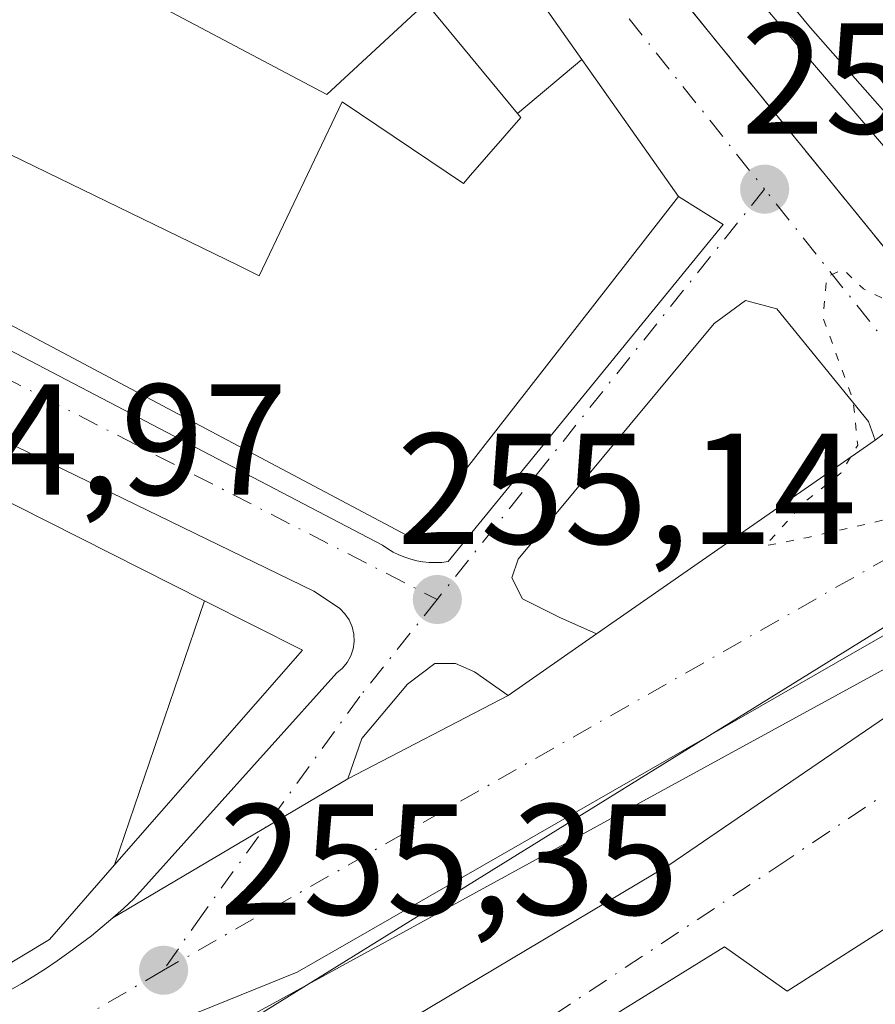
# Model space of a CAD drawing. Units: metres. Extents: x 615449 to 618934, y 4657655 to 4660037.
# Drawn here: x 615624 to 615678, y 4657705 to 4657767 of the extents above; entities that cross this region are included whole.
import ezdxf

# ---------------------------------------------------------------- set-up
doc = ezdxf.new("R2010")
doc.units = ezdxf.units.M
doc.header["$MEASUREMENT"] = 0
for name, pattern in [('DGN Style 3', [2.307223458686699, 1.648016756204785, -0.6592067024819142]), ('DGN Style 4', [2.6384748266838614, 1.318413404963828, -0.6592067024819142, 0.001648016756204785, -0.6592067024819142]), ('DGN Style 5', [1.1536117293433497, 0.4944050268614355, -0.6592067024819142])]:
    doc.linetypes.add(name, pattern=pattern)
for name, color, linetype, lineweight in [('Corriente natural lineal', 142, 'Continuous', 13), ('Curva de nivel normal', 30, 'Continuous', 0), ('Curva de nivel normal depresión', 30, 'DGN Style 5', 0), ('Edificación Cxs', 1, 'Continuous', 13), ('Elemento construido', 1, 'Continuous', 0), ('Núcleo urbano CxS', 7, 'Continuous', 0), ('Obra de contención lineal', 1, 'DGN Style 3', 13), ('Punto de cota en terreno', 7, 'Continuous', 0), ('Rótulo de punto de cota en terreno', 7, 'Continuous', 0), ('Suelo desnudo CxS', 253, 'Continuous', 0), ('Vía urbana', 2, 'Continuous', 13), ('Vía urbana Cxs', 4, 'Continuous', 0), ('Vía urbana eje', 4, 'DGN Style 4', 0)]:
    doc.layers.add(name, color=color, linetype=linetype, lineweight=lineweight)
doc.styles.add('Style-Arial', font='txt')

# ---------------------------------------------------------------- blocks, each defined once
blk = doc.blocks.new('5PATER')
at = {"layer": 'Suelo desnudo CxS', "linetype": 'Continuous', "lineweight": 0}
h = blk.add_hatch(color=51, dxfattribs=at)
edge = h.paths.add_edge_path()
edge.add_ellipse((0, 0), major_axis=(-0.1095731443231308, -0.1110710700762829), ratio=0.9994222409660322, start_angle=0, end_angle=360)
blk = doc.blocks.new('*U26')
at = {"layer": 'Vía urbana Cxs', "color": 4, "linetype": 'Continuous', "lineweight": 0}
for points in [[(615654.7200999996, 4657782.100099999, 257.9395999999979), (615681.0000999998, 4657749.790100001, 257.0832999999984)], [(615684.6372999996, 4657745.432700001, 255.6882000000041), (615678.0756000001, 4657740.458500001, 256.6002000000008), (615677.6524, 4657741.6492, 255.6092000000062), (615671.8315000003, 4657748.7929, 256.4835000000021), (615669.8470999999, 4657749.322100001, 256.9312000000064), (615667.8627000004, 4657747.866900001, 258.1184999999969), (615655.4271999998, 4657732.9179, 257.162599999996), (615655.0303999997, 4657731.727299999, 256.7825000000012), (615655.6918000003, 4657730.404300001, 256.7638000000007), (615658.0730999997, 4657729.2137, 257.2667999999976), (615660.4013999999, 4657728.1818, 258.2617999999929), (615654.7922999999, 4657724.266000001, 260.3632999999973), (615652.6491, 4657725.7741, 257.3858999999939), (615651.4585999995, 4657726.303300001, 256.4712), (615650.1355999997, 4657726.303300001, 256.1665999999968), (615648.4157999996, 4657724.9804, 256.4110999999975), (615645.5054000001, 4657721.5408, 256.5647999999928), (615644.6321999999, 4657718.974300001, 256.5669000000053), (615629.7301000003, 4657710.170100001, 257.9000999999989), (615630.4001000002, 4657710.7601, 257.6049999999959), (615631.0601000005, 4657711.370100001, 257.1901999999973), (615643.9302000003, 4657725.700099999, 256.3003999999929), (615644.2901, 4657726.0001, 256.2587000000058), (615644.5900999998, 4657726.370100001, 256.2054000000062), (615644.8201000001, 4657726.780099999, 256.1444999999949), (615644.9700999996, 4657727.2301, 256.0859000000055), (615645.0301000001, 4657727.700099999, 256.0774999999995), (615645.0102000004, 4657728.170100001, 256.1379000000015), (615644.9001000002, 4657728.630100001, 256.2140999999974), (615644.7100999998, 4657729.0601, 256.2871000000014), (615644.4402000001, 4657729.450099999, 256.3451999999961), (615644.1101000002, 4657729.790100001, 256.3794000000053), (615643.7202000003, 4657730.0601, 256.3889999999956), (615642.4700999996, 4657730.890100001, 256.2562000000034), (615604.6887999997, 4657749.239200001, 258.0611000000063)], [(615607.1601, 4657754.550100001, 260.7802999999985), (615646.8300999999, 4657733.800100001, 258.9110999999975), (615647.1601, 4657733.5701, 258.7081999999937), (615647.5000999998, 4657733.370100001, 258.5449999999983), (615647.8601000002, 4657733.190099999, 258.1603000000032), (615648.2301000003, 4657733.040100001, 257.8301999999967), (615648.6101000002, 4657732.920100001, 257.5501999999979), (615649.0001999997, 4657732.8201, 257.304099999994), (615649.3901000004, 4657732.7501, 257.1024000000034), (615649.7901, 4657732.710100001, 256.9361000000063), (615650.1901000004, 4657732.700099999, 256.8028999999952), (615650.5900999998, 4657732.710100001, 256.6880999999994), (615650.9801000003, 4657732.7601, 256.6070999999938), (615668.4200999998, 4657754.1501, 256.5950000000012), (615665.6001000004, 4657755.9301, 260.1958000000013), (615659.4726999998, 4657764.6161, 260.8801999999997), (615654.1300999997, 4657772.190099999, 258.1732999999949), (615628.9886999996, 4657803.950300001, 259.6413999999932), (615620.9700999996, 4657814.0801, 258.7694000000047)]]:
    blk.add_polyline3d(points, dxfattribs=at)
blk = doc.blocks.new('*U27')
at = {"layer": 'Vía urbana Cxs', "color": 4, "linetype": 'Continuous', "lineweight": 0}
blk.add_polyline3d([(615687.5725999996, 4657715.1535, 255.5890999999974), (615672.4912999999, 4657705.509400001, 255.8343000000023), (615668.5225999998, 4657708.327199999, 257.9631999999983), (615659.5927999998, 4657702.8106, 256.5884999999981), (615662.4504000006, 4657699.556299999, 256.9645000000019), (615657.5290999999, 4657696.579700001, 256.5675999999949), (615658.8388, 4657694.119100001, 259.0632999999943), (615653.9176000003, 4657691.7775, 258.0728999999992), (615642.3684, 4657686.2609, 259.0959000000003), (615609.3483999996, 4657670.147800001, 256.6453000000038), (615605.2209000001, 4657672.132099999, 255.7459999999992), (615603.9907000001, 4657671.536800001, 256.0313000000024), (615603.6420999998, 4657669.183700001, 257.1149000000005), (615585.2356000004, 4657668.878599999, 255.966499999995), (615604.4535999997, 4657678.442500001, 255.6116000000038), (615629.7478, 4657692.518300001, 255.4336000000039), (615665.0487000003, 4657713.5507, 267.1493000000046), (615700.5450999998, 4657737.810799999, 255.3218000000052), (615704.5932, 4657732.738399999, 255.3717999999935), (615694.6634999998, 4657726.113600001, 256.6388000000007), (615691.0255000005, 4657723.6863, 257.8901999999944), (615693.8828999996, 4657719.5985, 255.5657000000065)], close=True, dxfattribs=at)
blk = doc.blocks.new('*U31')
at = {"layer": 'Edificación Cxs', "color": 1, "linetype": 'Continuous', "lineweight": 13, "elevation": 266.1778000000049, "flags": 128}
blk.add_lwpolyline([(615635.5262000002, 4657730.279999999), (615629.8360000001, 4657713.521600001), (615625.7001, 4657708.790100001), (615608.4001000002, 4657698.360099999), (615576.2901, 4657713.780099999), (615593.3800999997, 4657743.1801), (615603.8000999996, 4657746.3101)], close=True, dxfattribs=at)
at = {"layer": 'Edificación Cxs', "color": 1, "linetype": 'Continuous', "lineweight": 13}
blk.add_3dface([(615595.9801000003, 4657718.120100001, 266.1778000000049), (615612.4001000002, 4657709.9801, 266.1778000000049), (615622.6001000004, 4657730.5601, 266.1778000000049), (615606.1801000005, 4657738.690099999, 266.1778000000049)], dxfattribs=at)

msp = doc.modelspace()

# ---------------------------------------------------------------- linework, layer by layer
at = {"layer": 'Corriente natural lineal', "color": 142, "linetype": 'Continuous', "lineweight": 13, "extrusion": (-0.02140920967013603, 0.05946712184153906, 0.9980006548901578), "elevation": 264054.3555694381, "flags": 128}
msp.add_lwpolyline([(-2156894.846100892, -4165440.00203177), (-2156910.752270899, -4165439.622306459), (-2157103.759233342, -4165480.739227724), (-2157103.768009928, -4165480.73864667)], dxfattribs=at)
at = {"layer": 'Curva de nivel normal', "color": 30, "linetype": 'Continuous', "lineweight": 0, "elevation": 260, "flags": 128}
msp.add_lwpolyline([(615531.0700000003, 4657944.600099999), (615540.5199999996, 4657932.420100001), (615589.1100000005, 4657872.4901), (615631.2699999996, 4657819.590100001), (615653.0099999999, 4657792.0001), (615673.9699999997, 4657766.620100001), (615681.6799999997, 4657757.860099999), (615684.0999999996, 4657756.450099999), (615686.3499999996, 4657756.880100001), (615689.3099999996, 4657758.970100001), (615691.0999999996, 4657761.4001), (615691.8499999996, 4657764.7401), (615690.3499999996, 4657768.170100001), (615684.9600000001, 4657775.0801), (615677.5, 4657783.8201), (615657.7100000001, 4657808.700099999), (615626.8700000001, 4657846.860099999), (615616.1600000003, 4657860.4901), (615611.7999999998, 4657865.120100001), (615601.25, 4657878.2401), (615571.3200000003, 4657916.3101), (615555.0199999996, 4657936.350099999), (615537.8200000003, 4657956.8101)], dxfattribs=at)
at = {"layer": 'Curva de nivel normal depresión', "color": 30, "linetype": 'DGN Style 5', "lineweight": 0, "elevation": 255, "flags": 128}
msp.add_lwpolyline([(615690.4100000003, 4657750.5001), (615688.3300000001, 4657748.860099999), (615686.0899999999, 4657746.5801), (615684.0899999999, 4657745.800100001), (615682.2199999997, 4657746.140100001), (615680.9600000001, 4657747.2401), (615679.7199999997, 4657748.9001), (615677.3200000003, 4657750.0601), (615676.04, 4657751.290100001), (615675, 4657750.840100001), (615674.75, 4657748.2601), (615676.6699999999, 4657742.9801), (615676.9600000001, 4657740.140100001), (615675.9000000004, 4657738.380100001), (615673.5999999996, 4657736.550100001), (615671.0899999999, 4657733.7601), (615673.8200000003, 4657734.300100001), (615679.9900000002, 4657735.720100001), (615688.9199999999, 4657739.2501), (615694.0899999999, 4657742.530099999), (615695.5499999998, 4657744.0701)], dxfattribs=at)
at = {"layer": 'Edificación Cxs', "color": 1, "linetype": 'Continuous', "lineweight": 13, "elevation": 269.2562000000035, "flags": 128}
msp.add_lwpolyline([(615659.4730000002, 4657764.6163), (615655.3844, 4657761.179099999), (615649.7500999998, 4657768.020099999), (615648.9200999998, 4657767.600099999), (615643.2901, 4657762.390100001), (615623.2701000003, 4657773.020099999), (615610.8022999996, 4657778.9976), (615615.5647999998, 4657785.876700001), (615628.8539000005, 4657778.863700001), (615642.4464999996, 4657771.589199999), (615645.1982000005, 4657773.3884), (615636.0965, 4657785.453400001), (615629.9534, 4657783.841), (615620.7701000003, 4657795.3201), (615621.8101000005, 4657796.360099999), (615620.9321999997, 4657797.6757), (615628.9890000002, 4657803.9505), (615654.1300999997, 4657772.190099999)], close=True, dxfattribs=at)
at = {"layer": 'Edificación Cxs', "color": 1, "linetype": 'Continuous', "lineweight": 13, "elevation": 269.0412000000071, "flags": 128}
msp.add_lwpolyline([(615621.7045, 4657759.3157), (615637.6857000003, 4657751.5441), (615639.0100999996, 4657750.9001), (615644.2588999998, 4657761.9213), (615651.9497999996, 4657756.7401), (615652.4101, 4657757.270099999), (615655.5900999998, 4657760.9301), (615655.3844, 4657761.179099999), (615659.4730000002, 4657764.6163), (615665.6001000004, 4657755.9301), (615648.7100999998, 4657734.2501), (615633.2043000003, 4657742.477299999), (615618.4801000003, 4657750.290100001)], dxfattribs=at)
at = {"layer": 'Edificación Cxs', "color": 1, "linetype": 'Continuous', "lineweight": 13}
for points in [[(615620.9700999996, 4657814.0801, 258.7694000000047), (615628.9886999996, 4657803.950300001, 259.6413999999932), (615654.1300999997, 4657772.190099999, 258.1732999999949), (615659.4726999998, 4657764.6161, 260.8801999999997), (615665.6001000004, 4657755.9301, 260.1958000000013), (615648.7100999998, 4657734.2501, 259.0666000000056), (615633.2043000003, 4657742.477299999, 263.5002999999998), (615618.4801000003, 4657750.290100001, 264.3249000000069), (615617.5921, 4657750.731100001, 264.5338000000047), (615609.2796999998, 4657754.860300001, 262.9048000000039), (615601.1180999996, 4657758.9145, 262.6497999999993), (615593.7467, 4657762.576300001, 263.7737000000052), (615586.1700999998, 4657766.340100001, 260.8190000000032), (615588.6815, 4657769.8825, 262.2051000000066), (615590.7500999998, 4657772.800100001, 263.6391000000003), (615593.3744000001, 4657771.575400001, 265.3568999999989), (615593.4501, 4657771.540100001, 265.3751000000047)], [(615621.7045, 4657759.3157, 263.7198999999964), (615637.6857000003, 4657751.5441, 263.5041999999958), (615639.0100999996, 4657750.9001, 263.7967999999965), (615644.2588999998, 4657761.9213, 259.1603000000032), (615651.9497999996, 4657756.7401, 263.2948000000033), (615652.4101, 4657757.270099999, 263.091499999995), (615655.5900999998, 4657760.9301, 263.5913), (615655.3847000003, 4657761.179300001, 263.2390000000014), (615649.7500999998, 4657768.020099999, 261.0650000000023), (615648.9200999998, 4657767.600099999, 260.9416000000056), (615643.2901, 4657762.390100001, 259.5464999999967), (615623.2701000003, 4657773.020099999, 262.7437999999966)], [(615603.8000999996, 4657746.3101, 261.0246999999945), (615635.5261000004, 4657730.2797, 260.6981999999989), (615641.7401000002, 4657727.140100001, 257.3690000000061), (615629.8361000001, 4657713.5219, 259.8595999999961), (615625.7001, 4657708.790100001, 260.3016999999964), (615608.4001000002, 4657698.360099999, 261.9973000000027), (615576.2901, 4657713.780099999, 262.1353999999992), (615593.3800999997, 4657743.1801, 262.4524999999995), (615603.8000999996, 4657746.3101, 261.0246999999945)]]:
    msp.add_polyline3d(points, dxfattribs=at)
msp.add_3dface([(615629.8360000001, 4657713.521600001, 260.6978999999992), (615635.5262000002, 4657730.279999999, 260.6978999999992), (615641.7401000002, 4657727.140100001, 260.6978999999992)], dxfattribs=at)
at = {"layer": 'Elemento construido', "color": 1, "linetype": 'Continuous', "lineweight": 0}
for points in [[(615607.1601, 4657754.550100001, 260.7802999999985), (615646.8300999999, 4657733.800100001, 258.9110999999975), (615647.1601, 4657733.5701, 258.7081999999937), (615647.5000999998, 4657733.370100001, 258.5449999999983), (615647.8601000002, 4657733.190099999, 258.1603000000032), (615648.2301000003, 4657733.040100001, 257.8301999999967), (615648.6101000002, 4657732.920100001, 257.5501999999979), (615649.0000999998, 4657732.8201, 257.304099999994), (615649.3901000004, 4657732.7501, 257.1024000000034), (615649.7901, 4657732.710100001, 256.9361000000063), (615650.1901000004, 4657732.700099999, 256.8028999999952), (615650.5900999998, 4657732.710100001, 256.6880999999994), (615650.9801000003, 4657732.7601, 256.6070999999938), (615668.4200999998, 4657754.1501, 256.5950000000012)], [(615660.4013999999, 4657728.1818, 258.2617999999929), (615678.0756000001, 4657740.458500001, 256.6002000000008), (615677.6523000002, 4657741.6492, 255.6091000000015), (615671.8313999996, 4657748.7929, 256.4835000000021), (615669.8470999999, 4657749.322100001, 256.9312000000064), (615667.8627000004, 4657747.866900001, 258.1184999999969), (615655.4271999998, 4657732.9179, 257.162599999996), (615655.0303999997, 4657731.727299999, 256.7825000000012), (615655.6918000003, 4657730.404300001, 256.7638000000007), (615658.0730999997, 4657729.2137, 257.2667999999976), (615660.4013999999, 4657728.1818, 258.2617999999929)], [(615603.642, 4657669.183700001, 257.1149000000005), (615603.9906000001, 4657671.536800001, 256.0313000000024), (615605.2209000001, 4657672.132099999, 255.7459999999992), (615609.3483999996, 4657670.147800001, 256.6453000000038), (615642.3684, 4657686.2609, 259.0959000000003), (615653.9175000006, 4657691.7775, 258.0727999999945), (615658.8388, 4657694.119100001, 259.0632999999943), (615657.5290999999, 4657696.579700001, 256.5675999999949), (615662.4504000006, 4657699.556299999, 256.9645000000019), (615659.5927999998, 4657702.8106, 256.5884999999981), (615668.5225999998, 4657708.327199999, 257.9631999999983), (615672.4912999999, 4657705.509400001, 255.8343000000023), (615687.5725999996, 4657715.1535, 255.5890999999974), (615693.8828999996, 4657719.5985, 255.5657000000065), (615691.0253999997, 4657723.6863, 257.8904000000039), (615704.5932, 4657732.738399999, 255.3717999999935)], [(615642.4700999996, 4657730.890100001, 256.2562000000034), (615643.7200999996, 4657730.0601, 256.3889999999956), (615644.1101000002, 4657729.790100001, 256.3794000000053), (615644.4401000004, 4657729.450099999, 256.3451999999961), (615644.7100999998, 4657729.0601, 256.2871000000014), (615644.9001000002, 4657728.630100001, 256.2140999999974), (615645.0100999996, 4657728.170100001, 256.1380000000063), (615645.0301000001, 4657727.700099999, 256.0774999999995), (615644.9700999996, 4657727.2301, 256.0859000000055), (615644.8201000001, 4657726.780099999, 256.1444999999949), (615644.5900999998, 4657726.370100001, 256.2054000000062), (615644.2901, 4657726.0001, 256.2587000000058), (615643.9301000005, 4657725.700099999, 256.3003999999929), (615631.0601000005, 4657711.370100001, 257.1901999999973), (615630.4001000002, 4657710.7601, 257.6049999999959), (615629.7301000003, 4657710.170100001, 257.9000999999989), (615629.0500999996, 4657709.590100001, 258.0724000000046), (615628.3601000002, 4657709.030099999, 258.1306999999942), (615627.6501000002, 4657708.4901, 258.0847000000067), (615626.9301000005, 4657707.960100001, 258.2520999999979), (615626.2001, 4657707.440099999, 258.5504999999976), (615625.4600999998, 4657706.940099999, 258.9426999999997), (615624.7100999998, 4657706.460100001, 259.2189999999973), (615623.9401000004, 4657706.0001, 259.3931000000011), (615623.1700999998, 4657705.550100001, 259.4426999999997)], [(615644.6321999999, 4657718.974300001, 256.5669000000053), (615654.7922, 4657724.266000001, 260.3632000000071), (615652.6491, 4657725.7741, 257.3858999999939), (615651.4584999997, 4657726.303300001, 256.4712), (615650.1355999997, 4657726.303300001, 256.1665999999968), (615648.4157999996, 4657724.9804, 256.4110999999975), (615645.5054000001, 4657721.5408, 256.5647999999928), (615644.6321999999, 4657718.974300001, 256.5669000000053)]]:
    msp.add_polyline3d(points, dxfattribs=at)
at = {"layer": 'Núcleo urbano CxS', "color": 7, "linetype": 'Continuous', "lineweight": 0, "extrusion": (0.4800496789018628, -0.8772204820403803, 0.006044143865030413), "elevation": -3790294.71441531, "flags": 128}
msp.add_lwpolyline([(2776098.153717337, 23164.71447156591), (2776049.287754101, 23164.84997404099), (2775999.472864569, 23164.97417630968)], dxfattribs=at)
at = {"layer": 'Núcleo urbano CxS', "color": 7, "linetype": 'Continuous', "lineweight": 0}
for points in [[(615749.2569000004, 4657671.5976, 261.2185999999929), (615697.6697000006, 4657736.349300001, 255.2048000000068), (615692.0488999998, 4657743.4045, 254.9434000000037), (615574.9042999997, 4657880.458500001, 256.4300999999978), (615574.7732999995, 4657880.417500001, 256.3629999999976), (615575.8088999996, 4657884.6063, 258.3846999999951), (615513.1445000004, 4657962.3739, 257.547000000006)], [(615697.6697000006, 4657736.349300001, 255.2048000000068), (615692.0488999998, 4657743.4045, 254.9434000000037), (615574.9042999997, 4657880.458500001, 256.4300999999978), (615574.7732999995, 4657880.417500001, 256.3629999999976)], [(615697.6697000006, 4657736.349300001, 255.2048000000068), (615692.0488999998, 4657743.4045, 254.9434000000037), (615574.9042999997, 4657880.458500001, 256.4300999999978), (615574.7732999995, 4657880.417500001, 256.3629999999976)]]:
    msp.add_polyline3d(points, dxfattribs=at)
for points in [[(615697.6697000006, 4657736.349300001, 255.2048000000068), (615654.8022999996, 4657712.8915, 255.3402999999962), (615611.1025, 4657688.9781, 255.4645000000019), (615602.8526999997, 4657699.9923, 255.2734999999957), (615565.2682999996, 4657721.7689, 254.4131000000052), (615592.7232999997, 4657761.4597, 254.8050999999978), (615574.4839000005, 4657773.955900001, 255.0121000000072), (615551.4643000001, 4657802.540899999, 254.7308000000048), (615540.3685, 4657794.606699999, 255.3044999999984), (615503.8973000003, 4657833.734300001, 256.0488000000041), (615526.2197000004, 4657873.5187, 255.1650999999983), (615532.0647, 4657869.394500001, 255.4327999999951), (615574.7732999995, 4657880.417500001, 256.3629999999976), (615574.9042999997, 4657880.458500001, 256.4300999999978), (615692.0488999998, 4657743.4045, 254.9434000000037)], [(615749.2569000004, 4657671.5976, 261.2185999999929), (615574.0299000005, 4657668.6928, 255.6839000000036), (615611.1025, 4657688.9781, 255.4645000000019), (615654.8022999996, 4657712.8915, 255.3402999999962), (615697.6697000006, 4657736.349300001, 255.2048000000068)]]:
    msp.add_polyline3d(points, close=True, dxfattribs=at)
at = {"layer": 'Obra de contención lineal', "color": 1, "linetype": 'DGN Style 3', "lineweight": 13}
msp.add_polyline3d([(615525.0201000003, 4657949.050100001, 262.8849999999948), (615528.5701000001, 4657941.7501, 262.6147999999957), (615562.3501000004, 4657898.8201, 260.1362999999984), (615615.5201000003, 4657831.9101, 257.7292000000016), (615654.7200999996, 4657782.100099999, 257.9395999999979), (615681.0000999998, 4657749.790100001, 257.0832999999984)], dxfattribs=at)
at = {"layer": 'Vía urbana', "color": 2, "linetype": 'Continuous', "lineweight": 13}
for points in [[(615585.2355000004, 4657668.878599999, 255.966499999995), (615604.4535999997, 4657678.442500001, 255.6116000000038), (615629.7478, 4657692.518300001, 255.4336000000039), (615665.0487000003, 4657713.5507, 267.1493000000046), (615700.5450999998, 4657737.810799999, 255.3218000000052)], [(615687.5725999996, 4657715.1535, 255.5890999999974), (615672.4912999999, 4657705.509400001, 255.8343000000023), (615668.5225999998, 4657708.327199999, 257.9631999999983), (615659.5927999998, 4657702.8106, 256.5884999999981), (615662.4504000006, 4657699.556299999, 256.9645000000019), (615657.5290999999, 4657696.579700001, 256.5675999999949), (615658.8388, 4657694.119100001, 259.0632999999943), (615653.9176000003, 4657691.7775, 258.0728999999992), (615642.3684, 4657686.2609, 259.0959000000003), (615609.3483999996, 4657670.147800001, 256.6453000000038), (615605.2209000001, 4657672.132099999, 255.7459999999992), (615603.9907000001, 4657671.536800001, 256.0313000000024), (615603.642, 4657669.183700001, 257.1149000000005)]]:
    msp.add_polyline3d(points, dxfattribs=at)
at = {"layer": 'Vía urbana Cxs', "color": 4, "linetype": 'Continuous', "lineweight": 0, "extrusion": (0.620429869191719, -0.391618853528136, 0.6794861668761586), "elevation": -1441910.910176975, "flags": 128}
msp.add_lwpolyline([(4267366.78099973, 1335737.652256539), (4267366.78099973, 1335742.560062631)], dxfattribs=at)
at = {"layer": 'Vía urbana Cxs', "color": 4, "linetype": 'Continuous', "lineweight": 0, "extrusion": (0.1951036046530339, 0.3102018960957603, 0.9304350418540716), "elevation": 1565189.448454993, "flags": 128}
msp.add_lwpolyline([(1958666.069291313, -3973321.278313885), (1958707.819925475, -3973316.353041147), (1958714.166724136, -3973304.369638908)], dxfattribs=at)
at = {"layer": 'Vía urbana Cxs', "color": 4, "linetype": 'Continuous', "lineweight": 0, "extrusion": (0.06322745022220333, 0.04391850483361954, 0.9970323236844321), "elevation": 243744.5904119424, "flags": 128}
msp.add_lwpolyline([(3474191.821965979, -3153418.679927346), (3474191.821965979, -3153440.263616167)], dxfattribs=at)
at = {"layer": 'Vía urbana Cxs', "color": 4, "linetype": 'Continuous', "lineweight": 0, "extrusion": (0.2407884040880185, 0.1680981320611428, 0.9559100179694215), "elevation": 931446.1675642965, "flags": 128}
msp.add_lwpolyline([(3466718.330874759, -3031121.620862971), (3466718.330874759, -3031128.777104631)], dxfattribs=at)
msp.add_lwpolyline([(3466718.330874759, -3031121.620862971), (3466718.330874759, -3031128.777104631)], dxfattribs=at)
at = {"layer": 'Vía urbana Cxs', "color": 4, "linetype": 'Continuous', "lineweight": 0, "extrusion": (-0.2790037047725397, -0.1453139146818148, 0.949231688747823), "elevation": -848354.9694186641, "flags": 128}
msp.add_lwpolyline([(-3846613.028990608, 2560708.197667172), (-3846613.028990608, 2560720.265905397)], dxfattribs=at)
at = {"layer": 'Vía urbana Cxs', "color": 4, "linetype": 'Continuous', "lineweight": 0, "extrusion": (0.06612047991311511, 0.03906415399952998, 0.9970466759426865), "elevation": 222912.3790103872, "flags": 128}
msp.add_lwpolyline([(3696986.134148911, -2890651.769920246), (3696986.134148912, -2890669.12975735)], dxfattribs=at)
msp.add_lwpolyline([(3696986.134148911, -2890651.769920246), (3696986.134148912, -2890669.12975735)], dxfattribs=at)
at = {"layer": 'Vía urbana Cxs', "color": 4, "linetype": 'Continuous', "lineweight": 0}
for points in [[(615525.0201000003, 4657949.050100001, 262.8849999999948), (615528.5701000001, 4657941.7501, 262.6147999999957), (615562.3501000004, 4657898.8201, 260.1362999999984), (615615.5201000003, 4657831.9101, 257.7292000000016), (615654.7200999996, 4657782.100099999, 257.9395999999979), (615681.0000999998, 4657749.790100001, 257.0832999999984)], [(615665.6001000004, 4657755.9301, 260.1958000000013), (615659.4726999998, 4657764.6161, 260.8801999999997), (615654.1300999997, 4657772.190099999, 258.1732999999949), (615628.9886999996, 4657803.950300001, 259.6413999999932), (615620.9700999996, 4657814.0801, 258.7694000000047)], [(615607.1601, 4657754.550100001, 260.7802999999985), (615646.8300999999, 4657733.800100001, 258.9110999999975), (615647.1601, 4657733.5701, 258.7081999999937), (615647.5000999998, 4657733.370100001, 258.5449999999983), (615647.8601000002, 4657733.190099999, 258.1603000000032), (615648.2301000003, 4657733.040100001, 257.8301999999967), (615648.6101000002, 4657732.920100001, 257.5501999999979), (615649.0001999997, 4657732.8201, 257.304099999994), (615649.3901000004, 4657732.7501, 257.1024000000034), (615649.7901, 4657732.710100001, 256.9361000000063), (615650.1901000004, 4657732.700099999, 256.8028999999952), (615650.5900999998, 4657732.710100001, 256.6880999999994), (615650.9801000003, 4657732.7601, 256.6070999999938), (615668.4200999998, 4657754.1501, 256.5950000000012)], [(615623.1701999997, 4657705.550100001, 259.4425999999949), (615623.9402000001, 4657706.0001, 259.3929999999964), (615624.7100999998, 4657706.460100001, 259.2189999999973), (615625.4600999998, 4657706.940099999, 258.9426999999997), (615626.2001, 4657707.440099999, 258.5504999999976), (615626.9301000005, 4657707.960100001, 258.2520999999979), (615627.6501000002, 4657708.4901, 258.0847000000067), (615628.3601000002, 4657709.030099999, 258.1306999999942), (615629.0500999996, 4657709.590100001, 258.0724000000046), (615629.7301000003, 4657710.170100001, 257.9000999999989), (615644.6321999999, 4657718.974300001, 256.5669000000053), (615654.7922999999, 4657724.266000001, 260.3632999999973), (615660.4013999999, 4657728.1818, 258.2617999999929), (615678.0756000001, 4657740.458500001, 256.6002000000008), (615684.6372999996, 4657745.432700001, 255.6882000000041), (615686.4364999998, 4657746.808499999, 255.8608999999997), (615688.5531000001, 4657748.819399999, 256.300900000002), (615689.4501, 4657751.700099999, 257.1728000000003), (615695.3501000004, 4657744.3201, 255.0396000000037), (615696.9697000004, 4657742.290899999, 255.1254000000045), (615695.8026999999, 4657740.484999999, 255.1809999999969), (615686.119, 4657732.388699999, 265.8000999999931), (615641.4042999997, 4657706.724099999, 255.4011000000028), (615635.1865999997, 4657704.2105, 255.4774999999936)], [(615678.0756000001, 4657740.458500001, 256.6002000000008), (615677.6524, 4657741.6492, 255.6092000000062), (615671.8315000003, 4657748.7929, 256.4835000000021), (615669.8470999999, 4657749.322100001, 256.9312000000064), (615667.8627000004, 4657747.866900001, 258.1184999999969), (615655.4271999998, 4657732.9179, 257.162599999996), (615655.0303999997, 4657731.727299999, 256.7825000000012), (615655.6918000003, 4657730.404300001, 256.7638000000007), (615658.0730999997, 4657729.2137, 257.2667999999976), (615660.4013999999, 4657728.1818, 258.2617999999929)], [(615696.9696000004, 4657742.290899999, 255.1254000000045), (615695.8026999999, 4657740.484999999, 255.1809999999969), (615686.119, 4657732.388699999, 265.8000999999931), (615641.4042999997, 4657706.724099999, 255.4011000000028), (615635.1865999997, 4657704.2105, 255.4774999999936), (615587.8261000002, 4657676.296900001, 255.7508999999991), (615582.9313000003, 4657673.518800001, 255.7544999999955), (615580.8146000003, 4657669.6823, 255.8410000000004)], [(615629.7301000003, 4657710.170100001, 257.9000999999989), (615630.4001000002, 4657710.7601, 257.6049999999959), (615631.0601000005, 4657711.370100001, 257.1901999999973), (615643.9302000003, 4657725.700099999, 256.3003999999929), (615644.2901, 4657726.0001, 256.2587000000058), (615644.5900999998, 4657726.370100001, 256.2054000000062), (615644.8201000001, 4657726.780099999, 256.1444999999949), (615644.9700999996, 4657727.2301, 256.0859000000055), (615645.0301000001, 4657727.700099999, 256.0774999999995), (615645.0102000004, 4657728.170100001, 256.1379000000015), (615644.9001000002, 4657728.630100001, 256.2140999999974), (615644.7100999998, 4657729.0601, 256.2871000000014), (615644.4402000001, 4657729.450099999, 256.3451999999961), (615644.1101000002, 4657729.790100001, 256.3794000000053), (615643.7202000003, 4657730.0601, 256.3889999999956), (615642.4700999996, 4657730.890100001, 256.2562000000034)], [(615654.7922999999, 4657724.266000001, 260.3632999999973), (615652.6491, 4657725.7741, 257.3858999999939), (615651.4585999995, 4657726.303300001, 256.4712), (615650.1355999997, 4657726.303300001, 256.1665999999968), (615648.4157999996, 4657724.9804, 256.4110999999975), (615645.5054000001, 4657721.5408, 256.5647999999928), (615644.6321999999, 4657718.974300001, 256.5669000000053)], [(615558.5148, 4657668.435699999, 259.6367000000027), (615562.9700999996, 4657670.440099999, 259.4903999999952), (615596.6594000002, 4657690.088400001, 260.9741000000067), (615623.1701999997, 4657705.550100001, 259.4425999999949), (615623.9402000001, 4657706.0001, 259.3929999999964), (615624.7100999998, 4657706.460100001, 259.2189999999973), (615625.4600999998, 4657706.940099999, 258.9426999999997), (615626.2001, 4657707.440099999, 258.5504999999976), (615626.9301000005, 4657707.960100001, 258.2520999999979), (615627.6501000002, 4657708.4901, 258.0847000000067), (615628.3601000002, 4657709.030099999, 258.1306999999942), (615629.0500999996, 4657709.590100001, 258.0724000000046), (615629.7301000003, 4657710.170100001, 257.9000999999989)]]:
    msp.add_polyline3d(points, dxfattribs=at)
at = {"layer": 'Vía urbana eje', "color": 4, "linetype": 'DGN Style 4', "lineweight": 0, "extrusion": (-0.7507920294910739, -0.6019425761598722, 0.2719861457109369), "elevation": -3265872.980464899, "flags": 128}
msp.add_lwpolyline([(-3249045.839818886, 923341.2622298404), (-3249009.17846035, 923339.69504895), (-3248887.002686465, 923337.6503668205)], dxfattribs=at)
at = {"layer": 'Vía urbana eje', "color": 4, "linetype": 'DGN Style 4', "lineweight": 0, "extrusion": (0.7815301586127975, -0.6236894910808641, 0.0149006675672083), "elevation": -2423824.394164232, "flags": 128}
msp.add_lwpolyline([(4024611.471076817, 36377.33459078974), (4024597.128088825, 36378.48821886681), (4024578.176356536, 36376.65861574226)], dxfattribs=at)
at = {"layer": 'Vía urbana eje', "color": 4, "linetype": 'DGN Style 4', "lineweight": 0, "extrusion": (0.7452664811809553, 0.6179361732025367, 0.2504650831472551), "elevation": 3337099.449465306, "flags": 128}
msp.add_lwpolyline([(3192561.55151165, -863078.0387580523), (3192562.451255734, -863078.3701200046), (3192585.957479857, -863080.3356706876)], dxfattribs=at)
at = {"layer": 'Vía urbana eje', "color": 4, "linetype": 'DGN Style 4', "lineweight": 0, "extrusion": (0.04616845421882293, -0.02371907071902985, 0.9986520312497592), "elevation": -81797.74017303482, "flags": 128}
msp.add_lwpolyline([(4424298.773011962, 1578770.687200188), (4424298.773011962, 1578723.202296839)], dxfattribs=at)
at = {"layer": 'Vía urbana eje', "color": 4, "linetype": 'DGN Style 4', "lineweight": 0, "extrusion": (-0.4975160933259114, 0.8662190494157341, 0.04628493611343625), "elevation": 3728318.918698623, "flags": 128}
msp.add_lwpolyline([(-2853676.68287907, -172490.9471966789), (-2853675.778921438, -172489.5822338182), (-2853615.364665862, -172494.5481559059)], dxfattribs=at)
at = {"layer": 'Vía urbana eje', "color": 4, "linetype": 'DGN Style 4', "lineweight": 0, "extrusion": (0.009376386192884036, 0.005475632831882148, 0.9999410486758968), "elevation": 31531.61054909697, "flags": 128}
msp.add_lwpolyline([(615603.4724869444, 4657604.008535381), (615561.0193478814, 4657579.21816374)], dxfattribs=at)
at = {"layer": 'Vía urbana eje', "color": 4, "linetype": 'DGN Style 4', "lineweight": 0}
for points in [[(615597.0883, 4657669.075099999, 255.9278000000049), (615648.5372000001, 4657697.9158, 255.4386999999988), (615671.8206000002, 4657713.393999999, 262.6270999999979), (615692.8550000006, 4657727.5492, 258.073000000004), (615702.4566000003, 4657735.4156, 255.2930000000051)], [(615650.2901, 4657730.360099999, 256.0185000000056), (615645.3800999997, 4657724.200099999, 256.2097000000067), (615635.4401000004, 4657710.450099999, 255.3925000000018), (615632.9301000005, 4657706.840100001, 255.3209999999963)]]:
    msp.add_polyline3d(points, dxfattribs=at)

# ---------------------------------------------------------------- block references
at = {"layer": 'Edificación Cxs', "color": 1, "linetype": 'Continuous', "lineweight": 13}
msp.add_blockref('*U31', (0, 0), dxfattribs=at)
at = {"layer": 'Punto de cota en terreno', "color": 7, "linetype": 'Continuous', "lineweight": 0, "xscale": 10, "yscale": 10, "zscale": 10}
for p in [(615671.0599999996, 4657756.390000001, 255.070000000007), (615650.2999999998, 4657730.359999999, 255.1399999999994), (615632.9400000004, 4657706.84, 255.3500000000058)]:
    msp.add_blockref('5PATER', p, dxfattribs=at)
at = {"layer": 'Vía urbana Cxs', "color": 4, "linetype": 'Continuous', "lineweight": 0}
for name in ['*U26', '*U27']:
    msp.add_blockref(name, (0, 0), dxfattribs=at)

# ---------------------------------------------------------------- texts
at = {"layer": 'Rótulo de punto de cota en terreno', "color": 7, "linetype": 'Continuous', "lineweight": 0, "style": 'Style-Arial'}
for s, p in [('255,07', (615669.5571999997, 4657759.9178)), ('254,97', (615611.6478000004, 4657737.007099999)), ('255,14', (615647.7366000004, 4657733.887800001)), ('255,35', (615636.4677999998, 4657710.367799999))]:
    msp.add_text(s, height=7.000000000000002, dxfattribs=at).set_placement(p)

doc.saveas('drawing.dxf')
